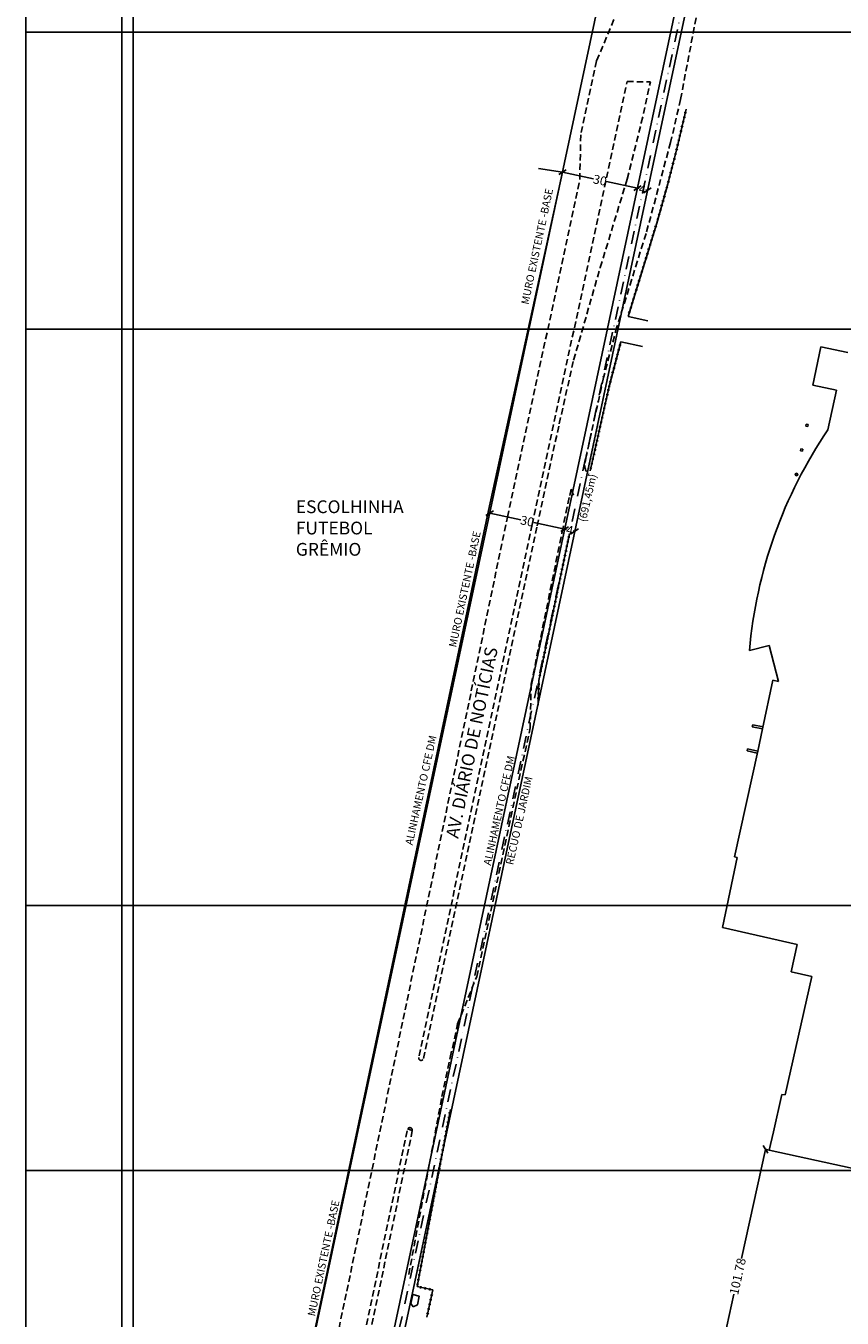
# Model space of a CAD drawing. Extents: x 175958 to 352336, y 1669690 to 3341300.
# Drawn here: x 175958 to 176277, y 1670201 to 1670707 of the extents above; entities that cross this region are included whole.
import ezdxf

# ---------------------------------------------------------------- set-up
doc = ezdxf.new("R2010")
doc.units = 0
doc.header["$LTSCALE"] = 10
doc.header["$MEASUREMENT"] = 0
doc.header["$PDMODE"] = 2
doc.header["$PDSIZE"] = -1
doc.linetypes.add('DASHDOT', pattern=[1, 0.5, -0.25, 0, -0.25])
doc.linetypes.add('DASHED2', pattern=[0.375, 0.25, -0.125])
doc.layers.get('0').update_dxf_attribs({"linetype": 'CONTINUOUS'})
doc.layers.get('DEFPOINTS').update_dxf_attribs({"linetype": 'CONTINUOUS'})
for name, color, linetype in [('T-ALINH-PROJ-C', 6, 'CONTINUOUS'), ('T-ALINH-RJAR', 3, 'CONTINUOUS'), ('T-DIM', 1, 'CONTINUOUS'), ('T-DIVIS-EXIS', 7, 'CONTINUOUS'), ('T-EDIF', 5, 'CONTINUOUS'), ('T-MATRICULA', 5, 'DASHDOT'), ('T-MFIO-EXI', 7, 'DASHED2'), ('T-TEXTP', 7, 'CONTINUOUS')]:
    doc.layers.add(name, color=color, linetype=linetype)
doc.styles.get("Standard").update_dxf_attribs({"font": 'ARIAL.TTF'})
doc.dimstyles.get("Standard").update_dxf_attribs({"dimtxt": 3.5, "dimasz": 2.5, "dimexe": 0.18, "dimexo": 0.0625, "dimgap": 0.09, "dimtad": 0, "dimzin": 0, "dimdsep": 46, "dimtxsty": 'Standard', "dimblk": 'OBLIQUE', "dimcen": 0.09, "dimadec": 0, "dimazin": 0, "dimtfac": 1, "dimtofl": 0, "dimtmove": 0, "dimatfit": 0, "dimfxl": 0, "dimtolj": 1, "dimtzin": 0, "dimarcsym": 0})

# ---------------------------------------------------------------- blocks, each defined once
blk = doc.blocks.new('_Oblique')
at = {"color": 0, "linetype": 'ByBlock', "lineweight": -2}
blk.add_line((-0.5, -0.5), (0.5, 0.5), dxfattribs=at)
blk = doc.blocks.new('*D51')
at = {"layer": 'DEFPOINTS', "color": 0}
for p in [(176167.88, 1670649.29), (176197.23, 1670643.03), (176197.23, 1670643.03)]:
    blk.add_point(p, dxfattribs=at)
at = {"layer": 'T-DIM', "color": 0, "lineweight": -2}
for p, q in [((176167.88, 1670649.29), (176180.02, 1670646.7)), ((176167.9, 1670649.35), (176167.92, 1670649.46)), ((176197.23, 1670643.03), (176185.09, 1670645.62)), ((176197.24, 1670643.09), (176197.26, 1670643.21))]:
    blk.add_line(p, q, dxfattribs=at)
at = {"layer": 'T-DIM', "color": 0, "lineweight": -2, "xscale": 2.5, "yscale": 2.5, "zscale": 2.5}
for p, rotation in [((176167.88, 1670649.29), 167.9615569071916), ((176197.23, 1670643.03), 347.9615569071916)]:
    blk.add_blockref('_Oblique', p, dxfattribs=dict(at, rotation=rotation))
at = {"layer": 'T-DIM', "color": 0, "insert": (176182.56, 1670646.16), "char_height": 3.5, "attachment_point": 5, "rotation": 347.9616}
blk.add_mtext('\\A1;30', dxfattribs=at)
blk = doc.blocks.new('*D56')
at = {"layer": 'DEFPOINTS', "color": 0}
for p in [(176139.28, 1670515.17), (176168.62, 1670508.92), (176168.77, 1670509.6)]:
    blk.add_point(p, dxfattribs=at)
at = {"layer": 'T-DIM', "color": 0, "lineweight": -2}
for p, q in [((176139.3, 1670515.23), (176139.47, 1670516.04)), ((176139.43, 1670515.86), (176151.57, 1670513.27)), ((176168.77, 1670509.6), (176156.63, 1670512.19)), ((176168.64, 1670508.98), (176168.81, 1670509.78))]:
    blk.add_line(p, q, dxfattribs=at)
at = {"layer": 'T-DIM', "color": 0, "lineweight": -2, "xscale": 2.5, "yscale": 2.5, "zscale": 2.5}
for p, rotation in [((176139.43, 1670515.86), 167.9615569076381), ((176168.77, 1670509.6), 347.9615569076381)]:
    blk.add_blockref('_Oblique', p, dxfattribs=dict(at, rotation=rotation))
at = {"layer": 'T-DIM', "color": 0, "insert": (176154.1, 1670512.73), "char_height": 3.5, "attachment_point": 5, "rotation": 347.9616}
blk.add_mtext('\\A1;30', dxfattribs=at)
blk = doc.blocks.new('*D57')
at = {"layer": 'DEFPOINTS', "color": 0}
for p in [(176168.62, 1670508.92), (176172.68, 1670508.77), (176172.68, 1670508.77)]:
    blk.add_point(p, dxfattribs=at)
at = {"layer": 'T-DIM', "color": 0, "lineweight": -2}
for p, q in [((176168.64, 1670508.98), (176168.81, 1670509.78)), ((176168.77, 1670509.6), (176169.45, 1670509.46)), ((176172.68, 1670508.77), (176172, 1670508.91)), ((176172.67, 1670508.71), (176172.65, 1670508.59))]:
    blk.add_line(p, q, dxfattribs=at)
at = {"layer": 'T-DIM', "color": 0, "lineweight": -2, "xscale": 2.5, "yscale": 2.5, "zscale": 2.5}
for p, rotation in [((176168.77, 1670509.6), 167.9615569076381), ((176172.68, 1670508.77), 347.9615569076381)]:
    blk.add_blockref('_Oblique', p, dxfattribs=dict(at, rotation=rotation))
at = {"layer": 'T-DIM', "color": 0, "insert": (176170.73, 1670509.19), "char_height": 3.5, "attachment_point": 5, "rotation": 347.9616}
blk.add_mtext('\\A1;4', dxfattribs=at)
blk = doc.blocks.new('*D58')
at = {"layer": 'DEFPOINTS', "color": 0}
for p in [(176197.23, 1670643.03), (176201.14, 1670642.2), (176201.14, 1670642.2)]:
    blk.add_point(p, dxfattribs=at)
at = {"layer": 'T-DIM', "color": 0, "lineweight": -2}
for p, q in [((176197.23, 1670643.03), (176197.91, 1670642.89)), ((176197.24, 1670643.09), (176197.26, 1670643.21)), ((176201.14, 1670642.2), (176200.45, 1670642.34)), ((176201.12, 1670642.14), (176201.1, 1670642.02))]:
    blk.add_line(p, q, dxfattribs=at)
at = {"layer": 'T-DIM', "color": 0, "lineweight": -2, "xscale": 2.5, "yscale": 2.5, "zscale": 2.5}
for p, rotation in [((176197.23, 1670643.03), 167.9615569074322), ((176201.14, 1670642.2), 347.9615569074322)]:
    blk.add_blockref('_Oblique', p, dxfattribs=dict(at, rotation=rotation))
at = {"layer": 'T-DIM', "color": 0, "insert": (176199.18, 1670642.61), "char_height": 3.5, "attachment_point": 5, "rotation": 347.9616}
blk.add_mtext('\\A1;4', dxfattribs=at)
blk = doc.blocks.new('*D62')
at = {"layer": 'DEFPOINTS', "color": 0}
for p in [(176248.72, 1670266.59), (176225.53, 1670167.48), (176226.91, 1670167.17)]:
    blk.add_point(p, dxfattribs=at)
at = {"layer": 'T-DIM', "color": 0, "lineweight": -2}
for p, q in [((176247.35, 1670266.89), (176237.99, 1670224.21)), ((176248.66, 1670266.6), (176247.18, 1670266.93)), ((176225.53, 1670167.48), (176234.9, 1670210.16)), ((176226.84, 1670167.19), (176225.36, 1670167.51))]:
    blk.add_line(p, q, dxfattribs=at)
at = {"layer": 'T-DIM', "color": 0, "lineweight": -2, "xscale": 2.5, "yscale": 2.5, "zscale": 2.5}
for p, rotation in [((176247.35, 1670266.89), 77.62107412923632), ((176225.53, 1670167.48), 257.6210741292363)]:
    blk.add_blockref('_Oblique', p, dxfattribs=dict(at, rotation=rotation))
at = {"layer": 'T-DIM', "color": 0, "insert": (176236.44, 1670217.18), "char_height": 3.5, "attachment_point": 5, "rotation": 77.6211}
blk.add_mtext('\\A1;101.78', dxfattribs=at)

msp = doc.modelspace()

# ---------------------------------------------------------------- linework, layer by layer
msp.add_line((175995.371, 1669931.772), (175995.371, 1671018.295))
at = {"linetype": 'Continuous'}
for p, q in [((176216.285, 1670673.922), (176212.598, 1670658.378)), ((176212.598, 1670658.378), (176209.095, 1670644.696)), ((176167.885, 1670649.288), (176158.524, 1670650.666)), ((176209.095, 1670644.696), (176204.749, 1670629.327)), ((176204.749, 1670629.327), (176193.543, 1670592.798)), ((176190.724, 1670582.916), (176186.111, 1670565.429)), ((176186.111, 1670565.429), (176178.743, 1670532.433))]:
    msp.add_line(p, q, dxfattribs=at)
at = {"layer": 'DEFPOINTS'}
for points in [[(176587.871, 1670587.795), (176587.871, 1671033.295), (175957.871, 1671033.295), (175957.871, 1670587.795)], [(176587.871, 1670258.638), (176587.871, 1670704.138), (175957.871, 1670704.138), (175957.871, 1670258.638)], [(176587.871, 1669916.772), (176587.871, 1670362.272), (175957.871, 1670362.272), (175957.871, 1669916.772)]]:
    msp.add_lwpolyline(points, close=True, dxfattribs=at)
at = {"layer": 'T-ALINH-PROJ-C'}
for p, q in [((176208.297, 1670838.787), (176021.2, 1669961.458)), ((176237.533, 1670832.042), (176050.54, 1669955.201))]:
    msp.add_line(p, q, dxfattribs=at)
at = {"layer": 'T-ALINH-RJAR'}
msp.add_line((176241.432, 1670831.143), (176054.452, 1669954.367), dxfattribs=at)
at = {"layer": 'T-DIM'}
msp.add_line((175999.871, 1669936.272), (175999.871, 1671013.795), dxfattribs=at)
at = {"layer": 'T-DIVIS-EXIS'}
for p, q in [((176215.535, 1670668.861), (176214.681, 1670669.064)), ((176215.961, 1670670.656), (176215.107, 1670670.859)), ((176216.387, 1670672.451), (176215.533, 1670672.654)), ((176214.258, 1670663.476), (176213.404, 1670663.679)), ((176214.684, 1670665.271), (176213.83, 1670665.474)), ((176215.11, 1670667.066), (176214.256, 1670667.269)), ((176212.976, 1670658.084), (176212.126, 1670658.303)), ((176213.407, 1670659.886), (176212.553, 1670660.089)), ((176213.833, 1670661.681), (176212.979, 1670661.884)), ((176211.58, 1670652.572), (176210.73, 1670652.792)), ((176212.041, 1670654.358), (176211.191, 1670654.578)), ((176212.515, 1670656.298), (176211.665, 1670656.517)), ((176138.928, 1670516.943), (176167.885, 1670649.288)), ((176210.658, 1670649), (176209.808, 1670649.219)), ((176211.119, 1670650.786), (176210.269, 1670651.005)), ((176209.134, 1670643.222), (176208.29, 1670643.461)), ((176209.736, 1670645.427), (176208.886, 1670645.647)), ((176210.197, 1670647.214), (176209.347, 1670647.433)), ((176207.628, 1670637.896), (176206.784, 1670638.135)), ((176208.13, 1670639.672), (176207.286, 1670639.911)), ((176208.632, 1670641.447), (176207.788, 1670641.686)), ((176206.122, 1670632.571), (176205.278, 1670632.81)), ((176206.624, 1670634.346), (176205.78, 1670634.585)), ((176207.126, 1670636.121), (176206.282, 1670636.36)), ((176204.755, 1670627.852), (176203.916, 1670628.11)), ((176205.62, 1670630.796), (176204.776, 1670631.035)), ((176203.132, 1670622.562), (176202.293, 1670622.819)), ((176203.673, 1670624.325), (176202.834, 1670624.583)), ((176204.214, 1670626.089), (176203.375, 1670626.346)), ((176201.509, 1670617.271), (176200.67, 1670617.528)), ((176202.05, 1670619.034), (176201.211, 1670619.292)), ((176202.591, 1670620.798), (176201.752, 1670621.055)), ((176200.427, 1670613.743), (176199.588, 1670614.001)), ((176200.968, 1670615.507), (176200.129, 1670615.764)), ((176198.804, 1670608.452), (176197.965, 1670608.71)), ((176199.345, 1670610.216), (176198.506, 1670610.473)), ((176199.886, 1670611.98), (176199.047, 1670612.237)), ((176197.181, 1670603.161), (176196.342, 1670603.419)), ((176197.722, 1670604.925), (176196.883, 1670605.183)), ((176198.263, 1670606.689), (176197.424, 1670606.946)), ((176195.558, 1670597.87), (176194.719, 1670598.128)), ((176196.099, 1670599.634), (176195.26, 1670599.892)), ((176196.64, 1670601.398), (176195.801, 1670601.655)), ((176193.545, 1670592.806), (176201.334, 1670591.133)), ((176194.476, 1670594.343), (176193.637, 1670594.601)), ((176195.017, 1670596.107), (176194.178, 1670596.364)), ((176190.724, 1670582.916), (176199.18, 1670581.1)), ((176189.848, 1670577.876), (176189, 1670578.1)), ((176190.319, 1670579.659), (176189.47, 1670579.883)), ((176190.789, 1670581.443), (176189.941, 1670581.667)), ((176188.437, 1670572.524), (176187.588, 1670572.748)), ((176188.907, 1670574.308), (176188.058, 1670574.532)), ((176189.378, 1670576.092), (176188.529, 1670576.316)), ((176187.025, 1670567.173), (176186.176, 1670567.397)), ((176187.495, 1670568.957), (176186.647, 1670569.181)), ((176187.966, 1670570.741), (176187.117, 1670570.965)), ((176185.83, 1670562.16), (176184.974, 1670562.351)), ((176186.232, 1670563.96), (176185.376, 1670564.151)), ((176186.554, 1670565.389), (176185.706, 1670565.613)), ((176184.624, 1670556.758), (176183.768, 1670556.95)), ((176185.026, 1670558.559), (176184.17, 1670558.75)), ((176185.428, 1670560.359), (176184.572, 1670560.55)), ((176183.82, 1670553.157), (176182.964, 1670553.349)), ((176184.222, 1670554.958), (176183.366, 1670555.149)), ((176182.614, 1670547.756), (176181.758, 1670547.947)), ((176183.016, 1670549.557), (176182.16, 1670549.748)), ((176183.418, 1670551.357), (176182.562, 1670551.548)), ((176181.408, 1670542.355), (176180.552, 1670542.546)), ((176181.81, 1670544.155), (176180.954, 1670544.347)), ((176182.212, 1670545.956), (176181.356, 1670546.147)), ((176180.202, 1670536.954), (176179.346, 1670537.145)), ((176180.604, 1670538.754), (176179.748, 1670538.945)), ((176181.006, 1670540.554), (176180.15, 1670540.746)), ((176179.398, 1670533.353), (176178.542, 1670533.544)), ((176179.8, 1670535.153), (176178.944, 1670535.344)), ((176158.609, 1670450.358), (176170.638, 1670507.867)), ((176170.779, 1670506.4), (176169.92, 1670506.579)), ((176169.646, 1670500.983), (176168.787, 1670501.162)), ((176170.024, 1670502.788), (176169.165, 1670502.968)), ((176170.402, 1670504.594), (176169.543, 1670504.774)), ((176168.891, 1670497.371), (176168.032, 1670497.551)), ((176169.269, 1670499.177), (176168.409, 1670499.357)), ((176167.758, 1670491.954), (176166.899, 1670492.134)), ((176168.136, 1670493.76), (176167.276, 1670493.939)), ((176168.513, 1670495.565), (176167.654, 1670495.745)), ((176166.625, 1670486.537), (176165.766, 1670486.717)), ((176167.003, 1670488.343), (176166.143, 1670488.522)), ((176167.38, 1670490.148), (176166.521, 1670490.328)), ((176165.492, 1670481.12), (176164.633, 1670481.3)), ((176165.869, 1670482.926), (176165.01, 1670483.105)), ((176166.247, 1670484.731), (176165.388, 1670484.911)), ((176164.359, 1670475.703), (176163.499, 1670475.883)), ((176164.736, 1670477.509), (176163.877, 1670477.688)), ((176165.114, 1670479.314), (176164.255, 1670479.494)), ((176163.603, 1670472.092), (176162.744, 1670472.271)), ((176163.981, 1670473.897), (176163.122, 1670474.077)), ((176162.47, 1670466.674), (176161.611, 1670466.854)), ((176162.848, 1670468.48), (176161.989, 1670468.66)), ((176163.226, 1670470.286), (176162.366, 1670470.466)), ((176161.337, 1670461.257), (176160.478, 1670461.437)), ((176161.715, 1670463.063), (176160.856, 1670463.243)), ((176162.092, 1670464.869), (176161.233, 1670465.048)), ((176160.204, 1670455.84), (176159.345, 1670456.02)), ((176160.582, 1670457.646), (176159.723, 1670457.826)), ((176160.959, 1670459.452), (176160.1, 1670459.631)), ((176159.449, 1670452.229), (176158.589, 1670452.409)), ((176159.826, 1670454.035), (176158.967, 1670454.214)), ((176158.976, 1670447.096), (176158.098, 1670447.116)), ((176159.017, 1670448.941), (176158.139, 1670448.96)), ((176158.396, 1670440.704), (176158.609, 1670450.358)), ((176158.894, 1670443.408), (176158.017, 1670443.427)), ((176158.935, 1670445.252), (176158.058, 1670445.271)), ((176110.967, 1670213.168), (176124.005, 1670282.511)), ((176123.836, 1670279.234), (176122.973, 1670279.396)), ((176124.177, 1670281.047), (176123.314, 1670281.209)), ((176122.813, 1670273.795), (176121.95, 1670273.957)), ((176123.154, 1670275.608), (176122.291, 1670275.77)), ((176123.154, 1670275.608), (176122.291, 1670275.77)), ((176123.495, 1670277.421), (176122.632, 1670277.583)), ((176121.79, 1670268.356), (176120.928, 1670268.518)), ((176121.79, 1670268.356), (176120.928, 1670268.518)), ((176122.131, 1670270.169), (176121.269, 1670270.331)), ((176122.472, 1670271.982), (176121.609, 1670272.144)), ((176122.472, 1670271.982), (176121.609, 1670272.144)), ((176121.109, 1670264.73), (176120.246, 1670264.892)), ((176121.109, 1670264.73), (176120.246, 1670264.892)), ((176121.449, 1670266.543), (176120.587, 1670266.705)), ((176120.086, 1670259.291), (176119.223, 1670259.453)), ((176120.427, 1670261.104), (176119.564, 1670261.266)), ((176120.427, 1670261.104), (176119.564, 1670261.266)), ((176120.768, 1670262.917), (176119.905, 1670263.079)), ((176119.063, 1670253.852), (176118.2, 1670254.014)), ((176119.063, 1670253.852), (176118.2, 1670254.014)), ((176119.404, 1670255.665), (176118.541, 1670255.827)), ((176119.745, 1670257.478), (176118.882, 1670257.64)), ((176118.04, 1670248.413), (176117.178, 1670248.575)), ((176118.381, 1670250.226), (176117.519, 1670250.388)), ((176118.381, 1670250.226), (176117.519, 1670250.388)), ((176118.722, 1670252.039), (176117.86, 1670252.201)), ((176117.018, 1670242.974), (176116.155, 1670243.136)), ((176117.018, 1670242.974), (176116.155, 1670243.136)), ((176117.359, 1670244.787), (176116.496, 1670244.949)), ((176117.7, 1670246.6), (176116.837, 1670246.762)), ((176116.336, 1670239.348), (176115.473, 1670239.51)), ((176116.336, 1670239.348), (176115.473, 1670239.51)), ((176116.677, 1670241.161), (176115.814, 1670241.323)), ((176115.313, 1670233.909), (176114.451, 1670234.071)), ((176115.654, 1670235.722), (176114.791, 1670235.884)), ((176115.995, 1670237.535), (176115.132, 1670237.697)), ((176114.291, 1670228.47), (176113.428, 1670228.632)), ((176114.291, 1670228.47), (176113.428, 1670228.632)), ((176114.631, 1670230.283), (176113.769, 1670230.445)), ((176114.972, 1670232.096), (176114.11, 1670232.258)), ((176114.972, 1670232.096), (176114.11, 1670232.258)), ((176113.268, 1670223.031), (176112.405, 1670223.193)), ((176113.609, 1670224.844), (176112.746, 1670225.006)), ((176113.95, 1670226.657), (176113.087, 1670226.819)), ((176112.586, 1670219.405), (176111.723, 1670219.567)), ((176112.927, 1670221.218), (176112.064, 1670221.38)), ((176112.927, 1670221.218), (176112.064, 1670221.38)), ((176111.563, 1670213.966), (176110.701, 1670214.128)), ((176111.904, 1670215.779), (176111.042, 1670215.941)), ((176112.245, 1670217.592), (176111.382, 1670217.754)), ((176112.245, 1670217.592), (176111.382, 1670217.754)), ((176112.435, 1670213.304), (176112.252, 1670212.446)), ((176114.239, 1670212.92), (176114.056, 1670212.061)), ((176115.834, 1670208.139), (176116.692, 1670207.953)), ((176116.043, 1670212.535), (176115.861, 1670211.677)), ((176116.224, 1670209.942), (176117.082, 1670209.756)), ((176114.663, 1670202.73), (176115.521, 1670202.544)), ((176115.053, 1670204.533), (176115.911, 1670204.347)), ((176115.444, 1670206.336), (176116.301, 1670206.15))]:
    msp.add_line(p, q, dxfattribs=at)
at = {"layer": 'T-DIVIS-EXIS', "linetype": 'Continuous'}
for p, q in [((176021.2, 1669961.458), (176138.928, 1670516.943)), ((176110.967, 1670213.168), (176117.089, 1670211.864)), ((176108.558, 1670206.631), (176109.287, 1670210.094)), ((176109.287, 1670210.094), (176111.833, 1670209.481)), ((176111.833, 1670209.481), (176111.121, 1670206.057)), ((176117.089, 1670211.864), (176114.794, 1670201.262)), ((176109.506, 1670205.198), (176108.558, 1670206.631)), ((176111.121, 1670206.057), (176109.506, 1670205.198))]:
    msp.add_line(p, q, dxfattribs=at)
at = {"layer": 'T-EDIF', "linetype": 'Continuous'}
for p, q in [((176269.008, 1670580.931), (176265.796, 1670565.976)), ((176263.246, 1670550.724), (176263.08, 1670549.942)), ((176264.029, 1670550.558), (176263.862, 1670549.775)), ((176261.197, 1670541.091), (176261.031, 1670540.308)), ((176261.98, 1670540.924), (176261.813, 1670540.141)), ((176259.149, 1670531.457), (176258.982, 1670530.674)), ((176259.931, 1670531.29), (176259.765, 1670530.507)), ((176248.804, 1670464.023), (176241.057, 1670462.058)), ((176242.338, 1670433.038), (176242.17, 1670432.264)), ((176244.272, 1670422.732), (176235.161, 1670381.364)), ((176240.299, 1670423.607), (176240.128, 1670422.817)), ((176236.276, 1670381.136), (176230.453, 1670353.651)), ((176230.453, 1670353.651), (176259.727, 1670347.05)), ((176259.727, 1670347.05), (176257.427, 1670336.412)), ((176257.427, 1670336.412), (176265.505, 1670334.59))]:
    msp.add_line(p, q, dxfattribs=at)
at = {"layer": 'T-EDIF'}
for p, q in [((176279.581, 1670578.681), (176269.008, 1670580.931)), ((176275.068, 1670564.003), (176265.796, 1670565.976)), ((176271.77, 1670548.499), (176275.068, 1670564.003)), ((176263.862, 1670549.775), (176263.08, 1670549.942)), ((176264.029, 1670550.558), (176263.246, 1670550.724)), ((176261.813, 1670540.141), (176261.031, 1670540.308)), ((176261.98, 1670540.924), (176261.197, 1670541.091)), ((176259.931, 1670531.29), (176259.149, 1670531.457)), ((176259.765, 1670530.507), (176258.982, 1670530.674)), ((176248.812, 1670464.022), (176252.36, 1670450.036)), ((176250.248, 1670450.486), (176246.189, 1670431.409)), ((176252.36, 1670450.036), (176250.248, 1670450.486)), ((176242.173, 1670432.263), (176246.189, 1670431.409)), ((176242.34, 1670433.046), (176246.356, 1670432.192)), ((176246.189, 1670431.409), (176244.278, 1670422.73)), ((176240.13, 1670422.825), (176244.1, 1670421.95)), ((176240.302, 1670423.606), (176244.272, 1670422.732)), ((176235.163, 1670381.372), (176236.276, 1670381.136)), ((176255.053, 1670288.242), (176265.505, 1670334.59)), ((176250.445, 1670273.689), (176253.696, 1670288.413)), ((176253.696, 1670288.413), (176255.053, 1670288.242)), ((176248.725, 1670266.588), (176250.445, 1670273.689)), ((176293.11, 1670256.865), (176248.725, 1670266.588))]:
    msp.add_line(p, q, dxfattribs=at)
msp.add_arc((176422.096, 1670446.41), 181.715, 145.8191, 175.06007, dxfattribs=at)
at = {"layer": 'T-MATRICULA'}
msp.add_line((176244.561, 1670853.323), (176099.875, 1670177.18), dxfattribs=at)
at = {"layer": 'T-MFIO-EXI'}
for p, q in [((176214.081, 1670677.794), (176242.478, 1670827.042)), ((176181.249, 1670692.888), (176187.96, 1670708.975)), ((176181.249, 1670692.888), (176175.046, 1670663.895)), ((176181.249, 1670692.888), (176175.046, 1670663.895)), ((176156.002, 1670511.378), (176193.199, 1670684.786)), ((176193.199, 1670684.786), (176202.307, 1670684.589)), ((176198.72, 1670668.555), (176202.307, 1670684.589)), ((176214.081, 1670677.794), (176210.213, 1670660.958)), ((176193.187, 1670646.587), (176198.72, 1670668.555)), ((176175.046, 1670663.895), (176174.614, 1670645.901)), ((176175.046, 1670663.895), (176174.614, 1670645.901)), ((176210.213, 1670660.958), (176200.575, 1670625.279)), ((176146.306, 1670514.351), (176174.614, 1670645.901)), ((176182.684, 1670612.006), (176193.187, 1670646.587)), ((176200.575, 1670625.279), (176189.2, 1670588.806)), ((176172.237, 1670575.742), (176182.684, 1670612.006)), ((176189.2, 1670588.806), (176183.931, 1670568.922)), ((176166.601, 1670550.862), (176172.237, 1670575.742)), ((176183.931, 1670568.922), (176177.18, 1670538.185)), ((176157.923, 1670510.834), (176166.601, 1670550.862)), ((176177.18, 1670538.185), (176176.615, 1670534.554)), ((176170.5, 1670521.947), (176167.749, 1670508.682)), ((176171.302, 1670525.238), (176170.5, 1670521.947)), ((176171.302, 1670525.238), (176172.303, 1670522.478)), ((176083.465, 1670211.36), (176146.306, 1670514.351)), ((176156.002, 1670511.378), (176111.622, 1670302.874)), ((176113.53, 1670302.487), (176157.925, 1670510.841)), ((176155.651, 1670448.961), (176167.751, 1670508.69)), ((176155.651, 1670448.961), (176155.223, 1670431.842)), ((176134.308, 1670334.485), (176155.223, 1670431.842)), ((176126.788, 1670315.951), (176134.308, 1670334.485)), ((176123.988, 1670302.869), (176126.788, 1670315.951)), ((176120.71, 1670287.52), (176123.988, 1670302.869)), ((176107.719, 1670217.914), (176120.71, 1670287.52)), ((176068.116, 1670088.174), (176107.269, 1670274.942)), ((176109.109, 1670274.251), (176091.904, 1670191.6)), ((176107.269, 1670274.942), (176109.109, 1670274.251)), ((176025.845, 1669936.272), (176083.465, 1670211.36))]:
    msp.add_line(p, q, dxfattribs=at)
for centre, radius, start, end in [((176181.329, 1670534.518), 4.713, 179.46838, 229.69209), ((176112.574, 1670302.672), 0.973, 167.97172, 347.97174), ((176108.108, 1670274.379), 1.01, 352.71881, 146.10238)]:
    msp.add_arc(centre, radius, start, end, dxfattribs=at)

# ---------------------------------------------------------------- texts
at = {"layer": 'T-MATRICULA', "insert": (176174.101, 1670512.874), "char_height": 3, "width": 15.35312, "attachment_point": 1, "rotation": 77.16914}
msp.add_mtext('(691,45m)', dxfattribs=at)
at = {"layer": 'T-TEXTP', "attachment_point": 1}
for s, insert, char_height, width, rotation in [('MURO EXISTENTE -BASE', (176151.642, 1670597.918), 3, 79.22092, 77.96156), ('MURO EXISTENTE -BASE', (176123.339, 1670463.774), 3, 79.22092, 77.96156), ('AV. DIÁRIO DE NOTÍCIAS', (176122.184, 1670389.335), 5, 84.85713, 78.21105), ('ALINHAMENTO CFE DM', (176106.255, 1670386.418), 3, 47.29373, 77.50677), ('ALINHAMENTO CFE DM', (176136.882, 1670378.453), 3, 47.29373, 77.50677), ('RECUO DE JARDIM', (176145.614, 1670378.642), 3, 47.29373, 77.50677), ('MURO EXISTENTE -BASE', (176068.069, 1670202.007), 3, 79.22092, 77.96156)]:
    msp.add_mtext(s, dxfattribs=dict(at, insert=insert, char_height=char_height, width=width, rotation=rotation))
at = {"layer": 'T-TEXTP', "insert": (176063.523, 1670520.866), "char_height": 5, "width": 42.46107, "attachment_point": 1}
msp.add_mtext('ESCOLHINHA\\PFUTEBOL\\PGRÊMIO', dxfattribs=at)

# ---------------------------------------------------------------- dimensions: what is measured, and where the dimension line sits
at = {"layer": 'T-DIM'}
for p1, p2, distance, override, picture, middle in [((176167.885, 1670649.288), (176197.225, 1670643.031), 0, {"dimdec": 0, "dimatfit": 3}, '*D51', (176182.555, 1670646.16)), ((176197.225, 1670643.031), (176201.137, 1670642.197), 0, {"dimdec": 0, "dimatfit": 3}, '*D58', (176199.181, 1670642.614)), ((176139.284, 1670515.173), (176168.624, 1670508.916), 0.702, {"dimdec": 0, "dimatfit": 3}, '*D56', (176154.101, 1670512.732)), ((176248.725, 1670266.588), (176226.906, 1670167.175), -1.403, {"dimatfit": 3}, '*D62', (176236.445, 1670217.182))]:
    dim = msp.add_aligned_dim(p1=p1, p2=p2, distance=distance, dimstyle='Standard', override=override, dxfattribs=at)
    dim.commit()
    dim.dimension.update_dxf_attribs({"geometry": picture, "text_midpoint": middle})
dim = msp.add_linear_dim(base=(176172.683, 1670508.769), p1=(176168.624, 1670508.916), p2=(176172.683, 1670508.769), angle=167.96156, dimstyle='Standard', override={"dimdec": 0, "dimtmove": 1, "dimatfit": 3}, dxfattribs=at)
dim.commit()
dim.dimension.update_dxf_attribs({"geometry": '*D57', "text_midpoint": (176170.727, 1670509.186)})

doc.saveas('drawing.dxf')
